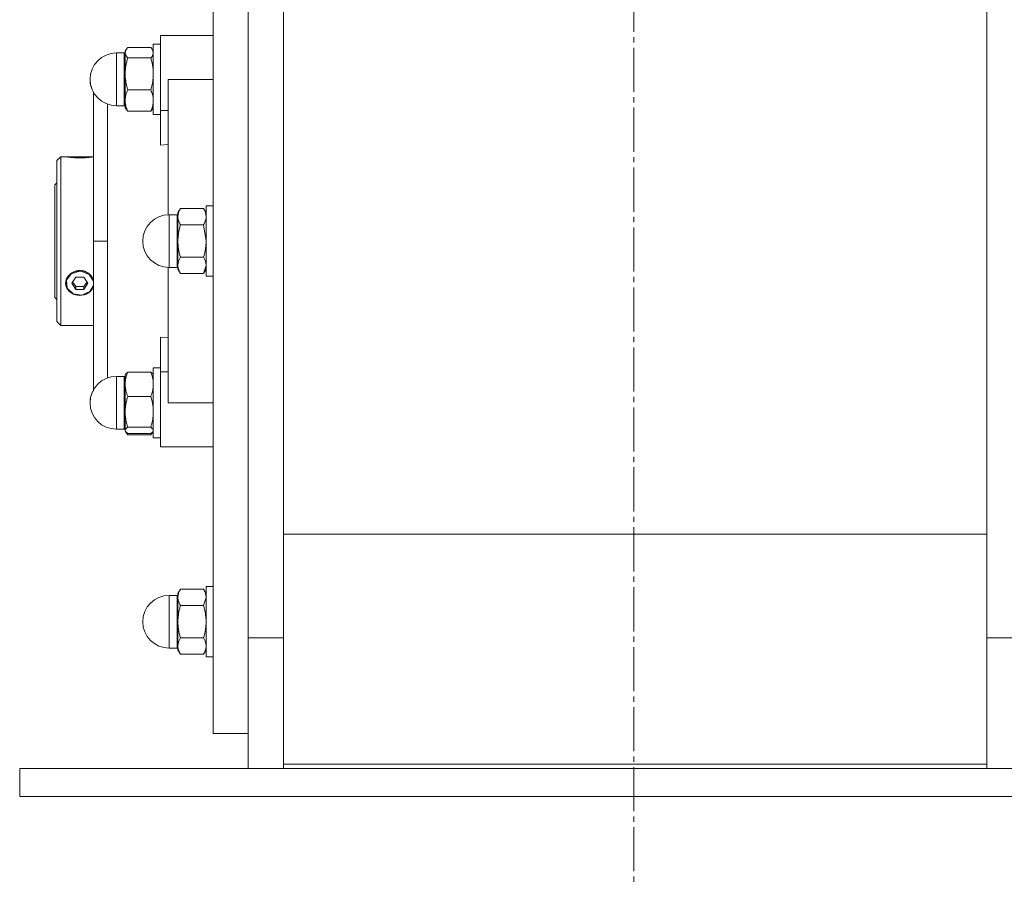
# Model space of a CAD drawing. Units: millimetres. Extents: x 0 to 17382, y -6 to 11880.
# Drawn here: x 12100 to 12380, y 5532 to 5776 of the extents above; entities that cross this region are included whole.
import ezdxf

# ---------------------------------------------------------------- set-up
doc = ezdxf.new("R2010")
doc.units = ezdxf.units.MM
doc.linetypes.add('K5LT_AXLED', pattern=[17.05, 12.55, -1.5, 1.5, -1.5])
doc.linetypes.add('K5LT_THIN', pattern=[0])
for name, color, linetype, true_color in [('OSI', 2, 'Continuous', 0xffff00), ('R', 1, 'Continuous', 0xff0000), ('WELDING', 7, 'Continuous', 0xffffff)]:
    doc.layers.add(name, color=color, linetype=linetype, true_color=true_color)

msp = doc.modelspace()

# ---------------------------------------------------------------- linework, layer by layer
at = {"layer": 'OSI', "color": 30, "linetype": 'K5LT_AXLED', "lineweight": 18, "true_color": 0xff8000}
msp.add_line((12274.81, 10985.51), (12274.81, 5475.24), dxfattribs=at)
at = {"layer": 'R', "color": 7, "linetype": 'K5LT_THIN', "lineweight": 18}
for p, q in [((12155.14, 5853.2), (12155.14, 5573.2)), ((12165.14, 5600.37), (12165.14, 5826.03)), ((12165.14, 5600.37), (12165.14, 5826.03)), ((12175.14, 5824.18), (12175.14, 5602.21)), ((12375.14, 5602.21), (12375.14, 5824.18)), ((12142.39, 5771.7), (12140.14, 5771.7)), ((12140.14, 5771.7), (12140.14, 5750.36)), ((12155.14, 5771.7), (12142.39, 5771.7)), ((12137.42, 5768.26), (12130.85, 5768.26)), ((12140.14, 5769.2), (12138.14, 5769.2)), ((12138.14, 5769.2), (12138.14, 5749.2)), ((12140.14, 5769.2), (12138.14, 5769.2)), ((12129.89, 5766.7), (12127.64, 5766.7)), ((12127.64, 5766.7), (12127.64, 5751.7)), ((12129.89, 5766.7), (12127.64, 5766.7)), ((12129.89, 5766.7), (12129.89, 5753.56)), ((12130.4, 5767.65), (12130.14, 5767.2)), ((12130.23, 5767.36), (12130.14, 5767.2)), ((12130.14, 5767.2), (12130.14, 5766.77)), ((12130.14, 5766.77), (12130.14, 5760.76)), ((12130.85, 5765.29), (12137.42, 5765.29)), ((12137.88, 5767.65), (12138.14, 5767.2)), ((12138.05, 5767.36), (12138.14, 5767.2)), ((12130.14, 5760.76), (12130.14, 5753.19)), ((12142.39, 5759.2), (12155.14, 5759.2)), ((12142.39, 5759.2), (12142.39, 5720.69)), ((12121.14, 5713.2), (12121.14, 5755.46)), ((12137.42, 5756.23), (12130.85, 5756.23)), ((12129.89, 5751.7), (12127.64, 5751.7)), ((12129.89, 5751.7), (12129.89, 5753.56)), ((12130.14, 5753.19), (12130.14, 5751.2)), ((12130.4, 5750.75), (12130.14, 5751.2)), ((12137.42, 5750.14), (12130.85, 5750.14)), ((12137.88, 5750.75), (12138.14, 5751.2)), ((12140.14, 5749.2), (12138.14, 5749.2)), ((12140.14, 5750.36), (12142.39, 5750.36)), ((12140.14, 5750.36), (12140.14, 5740.49)), ((12140.14, 5740.49), (12142.39, 5740.71)), ((12111.84, 5737.2), (12110.74, 5736.1)), ((12110.74, 5713.2), (12110.74, 5736.1)), ((12113.2, 5737.2), (12111.84, 5737.2)), ((12111.84, 5737.2), (12111.84, 5713.2)), ((12113.27, 5737.19), (12113.28, 5737.2)), ((12113.28, 5737.2), (12117.24, 5737.2)), ((12117.24, 5737.16), (12113.49, 5737.16)), ((12117.24, 5737.2), (12121.14, 5737.2)), ((12117.24, 5737.16), (12120.98, 5737.16)), ((12110.74, 5729.8), (12110.14, 5729.2)), ((12110.14, 5697.2), (12110.14, 5729.2)), ((12142.64, 5720.7), (12142.64, 5705.7)), ((12144.89, 5720.7), (12142.64, 5720.7)), ((12144.89, 5720.7), (12144.89, 5706.7)), ((12145.85, 5722.44), (12145.14, 5721.2)), ((12145.14, 5721.2), (12145.14, 5720.13)), ((12152.42, 5722.44), (12145.85, 5722.44)), ((12152.42, 5722.44), (12153.14, 5721.2)), ((12153.14, 5723.2), (12153.14, 5703.2)), ((12155.14, 5723.2), (12153.14, 5723.2)), ((12145.14, 5720.13), (12145.14, 5713.2)), ((12145.85, 5717.82), (12152.42, 5717.82)), ((12110.74, 5690.3), (12110.74, 5713.2)), ((12111.84, 5713.2), (12111.84, 5689.2)), ((12125.14, 5713.2), (12121.14, 5713.2)), ((12121.14, 5713.2), (12121.14, 5670.56)), ((12145.14, 5713.2), (12145.14, 5706.27)), ((12144.89, 5705.7), (12144.89, 5706.7)), ((12152.42, 5708.58), (12145.85, 5708.58)), ((12114.82, 5703.91), (12113.41, 5702.06)), ((12117.24, 5704.63), (12114.82, 5703.91)), ((12117.56, 5704.62), (12117.24, 5704.63)), ((12119.91, 5703.73), (12117.56, 5704.62)), ((12121.14, 5701.79), (12119.91, 5703.73)), ((12142.39, 5705.7), (12142.39, 5667.2)), ((12144.89, 5705.7), (12142.64, 5705.7)), ((12145.14, 5706.27), (12145.14, 5705.2)), ((12145.85, 5703.96), (12145.14, 5705.2)), ((12152.42, 5703.96), (12145.85, 5703.96)), ((12152.42, 5703.96), (12153.14, 5705.2)), ((12113.41, 5702.06), (12113.6, 5699.85)), ((12116.08, 5702.93), (12114.93, 5701.2)), ((12114.93, 5701.2), (12116.08, 5699.47)), ((12115.2, 5701.6), (12116.08, 5700.28)), ((12118.39, 5702.93), (12116.08, 5702.93)), ((12119.55, 5701.2), (12118.39, 5702.93)), ((12118.39, 5700.28), (12119.28, 5701.6)), ((12118.39, 5699.47), (12119.55, 5701.2)), ((12120.98, 5702.44), (12121.14, 5701.99)), ((12155.14, 5703.2), (12153.14, 5703.2)), ((12113.6, 5699.85), (12115.31, 5698.2)), ((12115.31, 5698.2), (12117.83, 5697.81)), ((12116.08, 5699.47), (12116.08, 5700.28)), ((12116.08, 5700.28), (12118.39, 5700.28)), ((12116.08, 5699.47), (12118.39, 5699.47)), ((12117.83, 5697.81), (12120.1, 5698.83)), ((12118.39, 5699.47), (12118.39, 5700.28)), ((12120.1, 5698.83), (12121.14, 5700.61)), ((12121.14, 5700.45), (12120.98, 5700)), ((12110.74, 5696.6), (12110.14, 5697.2)), ((12111.84, 5689.2), (12110.74, 5690.3)), ((12121.14, 5689.2), (12111.84, 5689.2)), ((12140.14, 5676.04), (12140.14, 5685.91)), ((12142.39, 5685.69), (12140.14, 5685.91)), ((12137.42, 5675.95), (12130.85, 5675.95)), ((12140.14, 5677.2), (12138.14, 5677.2)), ((12138.14, 5677.2), (12138.14, 5667.2)), ((12140.14, 5654.7), (12140.14, 5676.04)), ((12140.14, 5676.04), (12142.39, 5676.04)), ((12129.89, 5674.7), (12127.64, 5674.7)), ((12127.64, 5672.14), (12127.64, 5674.7)), ((12129.89, 5672.14), (12129.89, 5674.7)), ((12130.23, 5675.36), (12130.14, 5675.2)), ((12130.14, 5675.2), (12130.14, 5672.47)), ((12138.05, 5675.36), (12138.14, 5675.2)), ((12127.64, 5672.14), (12127.64, 5659.7)), ((12129.89, 5672.14), (12129.89, 5659.7)), ((12130.14, 5672.47), (12130.14, 5664.63)), ((12137.42, 5669), (12130.85, 5669)), ((12130.14, 5664.63), (12130.14, 5659.35)), ((12138.14, 5667.2), (12138.14, 5657.2)), ((12155.14, 5667.2), (12142.39, 5667.2)), ((12129.89, 5659.7), (12127.64, 5659.7)), ((12129.89, 5659.7), (12127.64, 5659.7)), ((12130.14, 5659.35), (12130.14, 5659.2)), ((12130.23, 5659.04), (12130.14, 5659.2)), ((12130.23, 5659.04), (12130.14, 5659.2)), ((12130.4, 5658.75), (12130.23, 5659.04)), ((12130.85, 5660.25), (12137.42, 5660.25)), ((12137.88, 5658.75), (12138.05, 5659.04)), ((12138.05, 5659.04), (12138.14, 5659.2)), ((12138.05, 5659.04), (12138.14, 5659.2)), ((12137.42, 5658.45), (12130.85, 5658.45)), ((12137.42, 5658.14), (12130.85, 5658.14)), ((12140.14, 5657.2), (12138.14, 5657.2)), ((12140.14, 5657.2), (12138.14, 5657.2)), ((12142.39, 5654.7), (12140.14, 5654.7)), ((12142.39, 5654.7), (12155.14, 5654.7)), ((12375.14, 5629.85), (12175.14, 5629.85)), ((12145.85, 5614.18), (12145.14, 5612.95)), ((12145.85, 5614.18), (12145.14, 5612.95)), ((12152.42, 5614.18), (12145.85, 5614.18)), ((12152.42, 5614.18), (12153.14, 5612.95)), ((12152.42, 5614.18), (12153.14, 5612.95)), ((12155.14, 5614.95), (12153.14, 5614.95)), ((12155.14, 5614.95), (12153.14, 5614.95)), ((12153.14, 5614.95), (12153.14, 5613.61)), ((12144.89, 5612.45), (12142.64, 5612.45)), ((12142.64, 5611.44), (12142.64, 5612.45)), ((12144.89, 5612.45), (12142.64, 5612.45)), ((12142.64, 5611.44), (12142.64, 5597.45)), ((12144.89, 5611.44), (12144.89, 5612.45)), ((12144.89, 5611.44), (12144.89, 5597.45)), ((12145.14, 5612.95), (12145.14, 5611.87)), ((12145.14, 5611.87), (12145.14, 5604.95)), ((12153.14, 5613.61), (12153.14, 5594.95)), ((12152.42, 5609.56), (12145.85, 5609.56)), ((12145.14, 5604.95), (12145.14, 5598.02)), ((12145.85, 5600.33), (12152.42, 5600.33)), ((12165.14, 5600.37), (12175.14, 5600.37)), ((12165.14, 5563.2), (12165.14, 5600.37)), ((12175.14, 5602.21), (12175.14, 5564.45)), ((12375.14, 5564.45), (12375.14, 5602.21)), ((12385.14, 5600.37), (12375.14, 5600.37)), ((12144.89, 5597.45), (12142.64, 5597.45)), ((12144.89, 5597.45), (12142.64, 5597.45)), ((12145.14, 5598.02), (12145.14, 5596.95)), ((12145.85, 5595.71), (12145.14, 5596.95)), ((12145.85, 5595.71), (12145.14, 5596.95)), ((12152.42, 5595.71), (12145.85, 5595.71)), ((12152.42, 5595.71), (12153.14, 5596.95)), ((12152.42, 5595.71), (12153.14, 5596.95)), ((12155.14, 5594.95), (12153.14, 5594.95)), ((12155.14, 5594.95), (12153.14, 5594.95)), ((12165.14, 5573.2), (12155.14, 5573.2)), ((12175.14, 5564.45), (12175.14, 5563.2)), ((12175.14, 5564.45), (12375.14, 5564.45)), ((12375.14, 5563.2), (12375.14, 5564.45)), ((12100.14, 5555.2), (12100.14, 5563.2)), ((12100.14, 5563.2), (12450.14, 5563.2)), ((12100.14, 5555.2), (12450.14, 5555.2))]:
    msp.add_line(p, q, dxfattribs=at)
for centre, radius, start, end in [((12127.64, 5759.2), 7.5, 90, 180), ((12127.64, 5759.2), 7.5, 90, 180), ((12129.89, 5766.95), 0.25, 270, 0), ((12127.64, 5759.2), 7.5, 180, 209.9264), ((12127.64, 5759.2), 7.5, 180, 270), ((12129.89, 5751.45), 0.25, 0, 90), ((12142.64, 5713.2), 7.5, 90, 180), ((12144.89, 5720.95), 0.25, 270, 0), ((12142.64, 5713.2), 7.5, 180, 270), ((12144.89, 5705.45), 0.25, 0, 90), ((12127.64, 5667.2), 7.5, 90, 180), ((12129.89, 5674.95), 0.25, 270, 0), ((12127.64, 5667.2), 7.5, 150.0736, 180), ((12127.64, 5667.2), 7.5, 180, 270), ((12127.64, 5667.2), 7.5, 180, 270), ((12129.89, 5659.45), 0.25, 0, 90), ((12142.64, 5604.95), 7.5, 90, 180), ((12142.64, 5604.95), 7.5, 90, 180), ((12144.89, 5612.7), 0.25, 270, 0), ((12142.64, 5604.95), 7.5, 180, 270), ((12142.64, 5604.95), 7.5, 180, 270), ((12144.89, 5597.2), 0.25, 0, 90), ((12144.89, 5597.2), 0.25, 0, 11.2491)]:
    msp.add_arc(centre, radius, start, end, dxfattribs=at)
for major_axis, start_param, end_param in [((-4, 0), 4.712389, 5.923874), ((4, 0), 0.359312, 1.570796), ((-4, 0), 5.923874, 6.642497), ((-4, 0), 0.359312, 2.782281)]:
    msp.add_ellipse((12117.24, 5701.22), major_axis=major_axis, ratio=0.866025, start_param=start_param, end_param=end_param, dxfattribs=at)
at = {"layer": 'WELDING', "color": 7, "linetype": 'K5LT_THIN', "lineweight": 18}
for p, q in [((12130.85, 5768.26), (12130.4, 5767.65)), ((12137.42, 5768.26), (12137.88, 5767.65)), ((12130.4, 5767.65), (12130.14, 5766.77)), ((12130.23, 5767.36), (12130.23, 5767.36)), ((12137.88, 5767.65), (12138.14, 5766.77)), ((12138.05, 5767.36), (12138.05, 5767.36)), ((12125.12, 5752.13), (12125.12, 5744.59)), ((12130.85, 5750.14), (12130.4, 5750.75)), ((12137.42, 5750.14), (12137.88, 5750.75)), ((12125.12, 5744.59), (12125.13, 5734.43)), ((12113.27, 5737.19), (12113.2, 5737.2)), ((12113.2, 5737.2), (12113.49, 5737.16)), ((12120.98, 5737.16), (12121.14, 5737.18)), ((12125.13, 5734.43), (12125.13, 5722.07)), ((12125.13, 5722.07), (12125.14, 5713.2)), ((12152.42, 5717.82), (12153.14, 5713.2)), ((12125.13, 5704.26), (12125.14, 5713.2)), ((12125.13, 5691.98), (12125.13, 5704.26)), ((12153.14, 5706.27), (12152.42, 5703.96)), ((12121.14, 5702.06), (12120.98, 5702.44)), ((12120.98, 5700), (12121.14, 5700.36)), ((12125.12, 5681.79), (12125.13, 5691.98)), ((12125.12, 5674.26), (12125.12, 5681.79)), ((12130.23, 5675.36), (12130.85, 5675.95)), ((12138.05, 5675.36), (12137.42, 5675.95)), ((12130.14, 5659.35), (12130.23, 5659.04)), ((12130.23, 5659.04), (12130.85, 5658.45)), ((12138.05, 5659.04), (12137.42, 5658.45)), ((12138.14, 5659.35), (12138.05, 5659.04)), ((12130.85, 5658.14), (12130.4, 5658.75)), ((12130.67, 5658.58), (12130.85, 5658.14)), ((12137.42, 5658.14), (12137.88, 5658.75)), ((12137.61, 5658.58), (12137.42, 5658.14)), ((12153.14, 5611.87), (12152.42, 5609.56))]:
    msp.add_line(p, q, dxfattribs=at)
for points, knots in [([(12130.14, 5766.77), (12130.14, 5766.7), (12130.15, 5766.56), (12130.2, 5766.35), (12130.27, 5766.15), (12130.41, 5765.87), (12130.6, 5765.59), (12130.78, 5765.37), (12130.85, 5765.29)], [0, 0, 0, 0, 1.290163, 2.55392, 3.778463, 4.9414, 7.584138, 9, 9, 9, 9]), ([(12130.85, 5765.29), (12130.75, 5764.93), (12130.55, 5764.21), (12130.36, 5763.28), (12130.25, 5762.52), (12130.19, 5761.94), (12130.15, 5761.35), (12130.14, 5760.96), (12130.14, 5760.76)], [0, 0, 0, 0, 2.166893, 4.405159, 5.545789, 6.696687, 7.846791, 9, 9, 9, 9]), ([(12138.14, 5766.77), (12138.14, 5766.7), (12138.13, 5766.56), (12138.08, 5766.35), (12138.01, 5766.15), (12137.87, 5765.87), (12137.68, 5765.59), (12137.49, 5765.37), (12137.42, 5765.29)], [0, 0, 0, 0, 1.288036, 2.550123, 3.773504, 4.93611, 7.581167, 9, 9, 9, 9]), ([(12137.42, 5765.29), (12137.53, 5764.93), (12137.72, 5764.21), (12137.91, 5763.28), (12138.03, 5762.52), (12138.09, 5761.94), (12138.13, 5761.35), (12138.14, 5760.96), (12138.14, 5760.76)], [0, 0, 0, 0, 2.165977, 4.403876, 5.544585, 6.695767, 7.846266, 9, 9, 9, 9]), ([(12130.14, 5760.76), (12130.14, 5760.54), (12130.15, 5760.1), (12130.2, 5759.46), (12130.27, 5758.84), (12130.39, 5758.08), (12130.58, 5757.22), (12130.76, 5756.55), (12130.85, 5756.23)], [0, 0, 0, 0, 1.290163, 2.55392, 3.778463, 4.9414, 7.083032, 9, 9, 9, 9]), ([(12138.14, 5760.76), (12138.14, 5760.54), (12138.13, 5760.1), (12138.08, 5759.46), (12138.01, 5758.85), (12137.89, 5758.09), (12137.7, 5757.22), (12137.52, 5756.55), (12137.42, 5756.23)], [0, 0, 0, 0, 1.288036, 2.550123, 3.773504, 4.93611, 7.079261, 9, 9, 9, 9]), ([(12130.85, 5756.23), (12130.75, 5755.99), (12130.55, 5755.5), (12130.36, 5754.88), (12130.25, 5754.37), (12130.19, 5753.98), (12130.15, 5753.58), (12130.14, 5753.32), (12130.14, 5753.19)], [0, 0, 0, 0, 2.16614, 4.404105, 5.544799, 6.695931, 7.846359, 9, 9, 9, 9]), ([(12137.42, 5756.23), (12137.53, 5755.99), (12137.72, 5755.5), (12137.91, 5754.88), (12138.03, 5754.37), (12138.09, 5753.98), (12138.13, 5753.58), (12138.14, 5753.32), (12138.14, 5753.19)], [0, 0, 0, 0, 2.165977, 4.403876, 5.544585, 6.695767, 7.846266, 9, 9, 9, 9]), ([(12130.14, 5753.19), (12130.14, 5753.04), (12130.15, 5752.74), (12130.2, 5752.31), (12130.27, 5751.9), (12130.39, 5751.39), (12130.58, 5750.8), (12130.76, 5750.35), (12130.85, 5750.14)], [0, 0, 0, 0, 1.288036, 2.550123, 3.773504, 4.93611, 7.079261, 9, 9, 9, 9]), ([(12138.14, 5753.19), (12138.14, 5753.04), (12138.13, 5752.74), (12138.08, 5752.31), (12138.01, 5751.9), (12137.89, 5751.39), (12137.7, 5750.8), (12137.52, 5750.35), (12137.42, 5750.14)], [0, 0, 0, 0, 1.288036, 2.550123, 3.773504, 4.93611, 7.079261, 9, 9, 9, 9]), ([(12120.98, 5737.16), (12120.92, 5737.15), (12120.78, 5737.13), (12120.52, 5737.09), (12120.24, 5737.05), (12119.92, 5737.01), (12119.54, 5736.97), (12119.09, 5736.93), (12118.6, 5736.9), (12118.13, 5736.88), (12117.67, 5736.87), (12117.22, 5736.86), (12116.76, 5736.87), (12116.24, 5736.88), (12115.69, 5736.91), (12115.11, 5736.96), (12114.61, 5737.01), (12114.16, 5737.06), (12113.78, 5737.11), (12113.58, 5737.14), (12113.49, 5737.16)], [0, 0, 0, 0, 1.195797, 2.152485, 3.178338, 4.149708, 5.164255, 6.33367, 7.515254, 8.640878, 9.497978, 10.539333, 11.559112, 12.530682, 13.921196, 15.335547, 16.750059, 17.961773, 19.479605, 21, 21, 21, 21]), ([(12145.85, 5722.44), (12145.72, 5722.21), (12145.53, 5721.84), (12145.35, 5721.37), (12145.25, 5721.02), (12145.19, 5720.73), (12145.15, 5720.43), (12145.14, 5720.23), (12145.14, 5720.13)], [0, 0, 0, 0, 2.718856, 4.405159, 5.545789, 6.696687, 7.846791, 9, 9, 9, 9]), ([(12152.42, 5722.44), (12152.56, 5722.21), (12152.75, 5721.84), (12152.93, 5721.37), (12153.03, 5721.02), (12153.09, 5720.73), (12153.13, 5720.43), (12153.14, 5720.23), (12153.14, 5720.13)], [0, 0, 0, 0, 2.717766, 4.403876, 5.544585, 6.695767, 7.846266, 9, 9, 9, 9]), ([(12145.14, 5720.13), (12145.14, 5720.01), (12145.15, 5719.79), (12145.2, 5719.46), (12145.27, 5719.15), (12145.39, 5718.76), (12145.58, 5718.32), (12145.76, 5717.98), (12145.85, 5717.82)], [0, 0, 0, 0, 1.290163, 2.55392, 3.778463, 4.9414, 7.083032, 9, 9, 9, 9]), ([(12145.85, 5717.82), (12145.75, 5717.45), (12145.55, 5716.71), (12145.36, 5715.77), (12145.25, 5714.99), (12145.19, 5714.4), (12145.15, 5713.8), (12145.14, 5713.4), (12145.14, 5713.2)], [0, 0, 0, 0, 2.166893, 4.405159, 5.545789, 6.696687, 7.846791, 9, 9, 9, 9]), ([(12153.14, 5720.13), (12153.14, 5720.01), (12153.13, 5719.79), (12153.08, 5719.46), (12153.01, 5719.15), (12152.89, 5718.76), (12152.7, 5718.32), (12152.52, 5717.98), (12152.42, 5717.82)], [0, 0, 0, 0, 1.288036, 2.550123, 3.773504, 4.93611, 7.079261, 9, 9, 9, 9]), ([(12145.14, 5713.2), (12145.14, 5712.97), (12145.15, 5712.53), (12145.2, 5711.87), (12145.27, 5711.24), (12145.39, 5710.47), (12145.58, 5709.58), (12145.76, 5708.9), (12145.85, 5708.58)], [0, 0, 0, 0, 1.290163, 2.55392, 3.778463, 4.9414, 7.083032, 9, 9, 9, 9]), ([(12153.14, 5713.2), (12153.14, 5712.97), (12153.13, 5712.53), (12153.08, 5711.87), (12153.01, 5711.25), (12152.89, 5710.47), (12152.7, 5709.59), (12152.52, 5708.9), (12152.42, 5708.58)], [0, 0, 0, 0, 1.288036, 2.550123, 3.773504, 4.93611, 7.079261, 9, 9, 9, 9]), ([(12145.85, 5708.58), (12145.72, 5708.35), (12145.53, 5707.98), (12145.35, 5707.51), (12145.25, 5707.17), (12145.19, 5706.87), (12145.15, 5706.57), (12145.14, 5706.37), (12145.14, 5706.27)], [0, 0, 0, 0, 2.71796, 4.404105, 5.544799, 6.695931, 7.846359, 9, 9, 9, 9]), ([(12152.42, 5708.58), (12152.56, 5708.35), (12152.75, 5707.98), (12152.93, 5707.51), (12153.03, 5707.17), (12153.09, 5706.87), (12153.13, 5706.57), (12153.14, 5706.37), (12153.14, 5706.27)], [0, 0, 0, 0, 2.717766, 4.403876, 5.544585, 6.695767, 7.846266, 9, 9, 9, 9]), ([(12120.98, 5702.44), (12120.92, 5702.59), (12120.78, 5702.86), (12120.52, 5703.24), (12120.24, 5703.57), (12119.92, 5703.87), (12119.54, 5704.16), (12119.09, 5704.41), (12118.65, 5704.6), (12118.25, 5704.71), (12117.86, 5704.79), (12117.49, 5704.83), (12117.1, 5704.83), (12116.71, 5704.8), (12116.24, 5704.72), (12115.78, 5704.58), (12115.34, 5704.39), (12114.91, 5704.14), (12114.49, 5703.82), (12114.1, 5703.43), (12113.75, 5702.97), (12113.57, 5702.62), (12113.49, 5702.44)], [0, 0, 0, 0, 1.30969, 2.357494, 3.48105, 4.544932, 5.656103, 6.936559, 8.226798, 9.110921, 9.940751, 11.042889, 11.707485, 12.704114, 13.880165, 15.057934, 16.184473, 17.2974, 18.664945, 20.001618, 21.410633, 23, 23, 23, 23]), ([(12145.14, 5706.27), (12145.14, 5706.16), (12145.15, 5705.93), (12145.2, 5705.61), (12145.27, 5705.29), (12145.39, 5704.91), (12145.58, 5704.46), (12145.76, 5704.12), (12145.85, 5703.96)], [0, 0, 0, 0, 1.288036, 2.550123, 3.773504, 4.93611, 7.079261, 9, 9, 9, 9]), ([(12113.49, 5702.44), (12113.43, 5702.3), (12113.31, 5702.02), (12113.22, 5701.59), (12113.19, 5701.18), (12113.22, 5700.77), (12113.32, 5700.37), (12113.43, 5700.11), (12113.49, 5700)], [0, 0, 0, 0, 1.590129, 3.123878, 4.579654, 5.93981, 7.623121, 9, 9, 9, 9]), ([(12130.85, 5675.95), (12130.75, 5675.67), (12130.55, 5675.12), (12130.36, 5674.41), (12130.25, 5673.82), (12130.19, 5673.38), (12130.15, 5672.93), (12130.14, 5672.63), (12130.14, 5672.47)], [0, 0, 0, 0, 2.166874, 4.405132, 5.545763, 6.696667, 7.84678, 9, 9, 9, 9]), ([(12137.42, 5675.95), (12137.53, 5675.67), (12137.72, 5675.12), (12137.91, 5674.41), (12138.03, 5673.82), (12138.09, 5673.38), (12138.13, 5672.93), (12138.14, 5672.63), (12138.14, 5672.47)], [0, 0, 0, 0, 2.165977, 4.403876, 5.544585, 6.695767, 7.846266, 9, 9, 9, 9]), ([(12130.14, 5672.47), (12130.14, 5672.3), (12130.15, 5671.97), (12130.2, 5671.48), (12130.27, 5671.01), (12130.39, 5670.42), (12130.58, 5669.76), (12130.76, 5669.24), (12130.85, 5669)], [0, 0, 0, 0, 1.290161, 2.553916, 3.778458, 4.941395, 7.083028, 9, 9, 9, 9]), ([(12138.14, 5672.47), (12138.14, 5672.31), (12138.13, 5671.97), (12138.08, 5671.48), (12138.01, 5671.01), (12137.89, 5670.42), (12137.7, 5669.76), (12137.52, 5669.25), (12137.42, 5669)], [0, 0, 0, 0, 1.288036, 2.550123, 3.773504, 4.93611, 7.079261, 9, 9, 9, 9]), ([(12130.85, 5669), (12130.75, 5668.66), (12130.55, 5667.96), (12130.36, 5667.06), (12130.25, 5666.33), (12130.19, 5665.77), (12130.15, 5665.2), (12130.14, 5664.82), (12130.14, 5664.63)], [0, 0, 0, 0, 2.166893, 4.405159, 5.545789, 6.696687, 7.846791, 9, 9, 9, 9]), ([(12137.42, 5669), (12137.53, 5668.66), (12137.72, 5667.96), (12137.91, 5667.07), (12138.03, 5666.33), (12138.09, 5665.77), (12138.13, 5665.2), (12138.14, 5664.82), (12138.14, 5664.63)], [0, 0, 0, 0, 2.165977, 4.403876, 5.544585, 6.695767, 7.846266, 9, 9, 9, 9]), ([(12130.14, 5664.63), (12130.14, 5664.41), (12130.15, 5663.99), (12130.2, 5663.37), (12130.27, 5662.78), (12130.39, 5662.04), (12130.58, 5661.21), (12130.76, 5660.56), (12130.85, 5660.25)], [0, 0, 0, 0, 1.290163, 2.55392, 3.778463, 4.9414, 7.083032, 9, 9, 9, 9]), ([(12138.14, 5664.63), (12138.14, 5664.42), (12138.13, 5663.99), (12138.08, 5663.37), (12138.01, 5662.78), (12137.89, 5662.05), (12137.7, 5661.21), (12137.52, 5660.56), (12137.42, 5660.25)], [0, 0, 0, 0, 1.288036, 2.550123, 3.773504, 4.93611, 7.079261, 9, 9, 9, 9]), ([(12130.85, 5660.25), (12130.69, 5660.15), (12130.51, 5660), (12130.34, 5659.82), (12130.25, 5659.7), (12130.19, 5659.59), (12130.15, 5659.47), (12130.14, 5659.39), (12130.14, 5659.35)], [0, 0, 0, 0, 3.276478, 4.405159, 5.545789, 6.696687, 7.846791, 9, 9, 9, 9]), ([(12137.42, 5660.25), (12137.58, 5660.15), (12137.77, 5660), (12137.94, 5659.82), (12138.03, 5659.7), (12138.09, 5659.59), (12138.13, 5659.47), (12138.14, 5659.39), (12138.14, 5659.35)], [0, 0, 0, 0, 3.27528, 4.403876, 5.544585, 6.695767, 7.846266, 9, 9, 9, 9]), ([(12145.85, 5614.18), (12145.72, 5613.95), (12145.53, 5613.58), (12145.35, 5613.11), (12145.25, 5612.77), (12145.19, 5612.47), (12145.15, 5612.18), (12145.14, 5611.97), (12145.14, 5611.87)], [0, 0, 0, 0, 2.718832, 4.405132, 5.545763, 6.696667, 7.84678, 9, 9, 9, 9]), ([(12152.42, 5614.18), (12152.56, 5613.95), (12152.75, 5613.58), (12152.93, 5613.11), (12153.03, 5612.77), (12153.09, 5612.47), (12153.13, 5612.18), (12153.14, 5611.97), (12153.14, 5611.87)], [0, 0, 0, 0, 2.717766, 4.403876, 5.544585, 6.695767, 7.846266, 9, 9, 9, 9]), ([(12145.14, 5611.87), (12145.14, 5611.76), (12145.15, 5611.54), (12145.2, 5611.21), (12145.27, 5610.9), (12145.39, 5610.51), (12145.58, 5610.07), (12145.76, 5609.72), (12145.85, 5609.56)], [0, 0, 0, 0, 1.290161, 2.553916, 3.778458, 4.941395, 7.083028, 9, 9, 9, 9]), ([(12145.85, 5609.56), (12145.75, 5609.2), (12145.55, 5608.46), (12145.36, 5607.52), (12145.25, 5606.74), (12145.19, 5606.15), (12145.15, 5605.55), (12145.14, 5605.15), (12145.14, 5604.95)], [0, 0, 0, 0, 2.166893, 4.405159, 5.545789, 6.696687, 7.846791, 9, 9, 9, 9]), ([(12152.42, 5609.56), (12152.53, 5609.2), (12152.72, 5608.46), (12152.91, 5607.52), (12153.03, 5606.74), (12153.09, 5606.15), (12153.13, 5605.55), (12153.14, 5605.15), (12153.14, 5604.95)], [0, 0, 0, 0, 2.165977, 4.403876, 5.544585, 6.695767, 7.846266, 9, 9, 9, 9]), ([(12145.14, 5604.95), (12145.14, 5604.72), (12145.15, 5604.27), (12145.2, 5603.62), (12145.27, 5602.99), (12145.39, 5602.22), (12145.58, 5601.33), (12145.76, 5600.65), (12145.85, 5600.33)], [0, 0, 0, 0, 1.290163, 2.55392, 3.778463, 4.9414, 7.083032, 9, 9, 9, 9]), ([(12153.14, 5604.95), (12153.14, 5604.72), (12153.13, 5604.27), (12153.08, 5603.62), (12153.01, 5602.99), (12152.89, 5602.22), (12152.7, 5601.33), (12152.52, 5600.65), (12152.42, 5600.33)], [0, 0, 0, 0, 1.288036, 2.550123, 3.773504, 4.93611, 7.079261, 9, 9, 9, 9]), ([(12145.85, 5600.33), (12145.72, 5600.1), (12145.53, 5599.73), (12145.35, 5599.26), (12145.25, 5598.91), (12145.19, 5598.62), (12145.15, 5598.32), (12145.14, 5598.12), (12145.14, 5598.02)], [0, 0, 0, 0, 2.718856, 4.405159, 5.545789, 6.696687, 7.846791, 9, 9, 9, 9]), ([(12152.42, 5600.33), (12152.56, 5600.1), (12152.75, 5599.73), (12152.93, 5599.26), (12153.03, 5598.92), (12153.09, 5598.62), (12153.13, 5598.32), (12153.14, 5598.12), (12153.14, 5598.02)], [0, 0, 0, 0, 2.717766, 4.403876, 5.544585, 6.695767, 7.846266, 9, 9, 9, 9]), ([(12145.14, 5598.02), (12145.14, 5597.9), (12145.15, 5597.68), (12145.2, 5597.35), (12145.27, 5597.04), (12145.39, 5596.65), (12145.58, 5596.21), (12145.76, 5595.87), (12145.85, 5595.71)], [0, 0, 0, 0, 1.290163, 2.55392, 3.778463, 4.9414, 7.083032, 9, 9, 9, 9]), ([(12153.14, 5598.02), (12153.14, 5597.9), (12153.13, 5597.68), (12153.08, 5597.35), (12153.01, 5597.04), (12152.89, 5596.65), (12152.7, 5596.21), (12152.52, 5595.87), (12152.42, 5595.71)], [0, 0, 0, 0, 1.288036, 2.550123, 3.773504, 4.93611, 7.079261, 9, 9, 9, 9])]:
    msp.add_open_spline(points, degree=3, knots=knots, dxfattribs=at)

doc.saveas('drawing.dxf')
